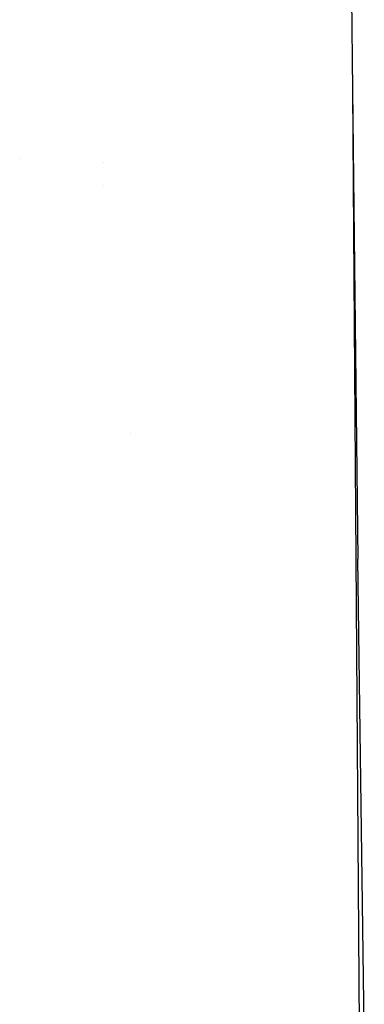
# Model space of a CAD drawing. Units: millimetres. Extents: x -1703 to 8703, y -1507 to 8804.
# Drawn here: x -988 to -960, y 3225 to 3303 of the extents above; entities that cross this region are included whole.
import ezdxf

# ---------------------------------------------------------------- set-up
doc = ezdxf.new("R2010")
doc.units = ezdxf.units.MM
doc.layers.add('1', color=7, linetype='CONTINUOUS', true_color=0xffffff)

msp = doc.modelspace()

# ---------------------------------------------------------------- linework, layer by layer
at = {"layer": '1', "color": 18, "linetype": 'CONTINUOUS'}
for p, q in [((-961.736739, 3357.85076, 2917.399421), (-961.240232, 3297.418803, 2916.5764)), ((-961.240232, 3297.418803, 2916.5764), (-960.710943, 3222.846478, 2912.58432)), ((-961.240232, 3297.418803, 2916.5764), (-960.812986, 3260.102481, 2915.899768)), ((-961.240232, 3297.418803, 2916.5764), (-960.812986, 3260.102481, 2915.899768)), ((-987.723626, 3291.96337, 2310.560184), (-987.723626, 3291.96337, 2310.560184)), ((-987.723626, 3291.96337, 2310.560184), (-987.723626, 3291.96337, 2310.560184)), ((-981.087544, 3291.649736, 2283.339394), (-981.087544, 3291.649736, 2283.339394)), ((-981.087544, 3291.649736, 2283.339394), (-981.087544, 3291.649736, 2283.339394)), ((-981.090241, 3289.851011, 2293.029207), (-981.090241, 3289.851011, 2293.029207)), ((-981.090241, 3289.851011, 2293.029207), (-981.090241, 3289.851011, 2293.029207)), ((-978.937663, 3270.128171, 2290.494151), (-978.937663, 3270.128171, 2290.494151)), ((-978.937663, 3270.128171, 2290.494151), (-978.937663, 3270.128171, 2290.494151)), ((-960.288942, 3222.789735, 2915.095344), (-960.812986, 3260.102481, 2915.899768)), ((-960.288942, 3222.789735, 2915.095344), (-960.812986, 3260.102481, 2915.899768))]:
    msp.add_line(p, q, dxfattribs=at)

doc.saveas('drawing.dxf')
